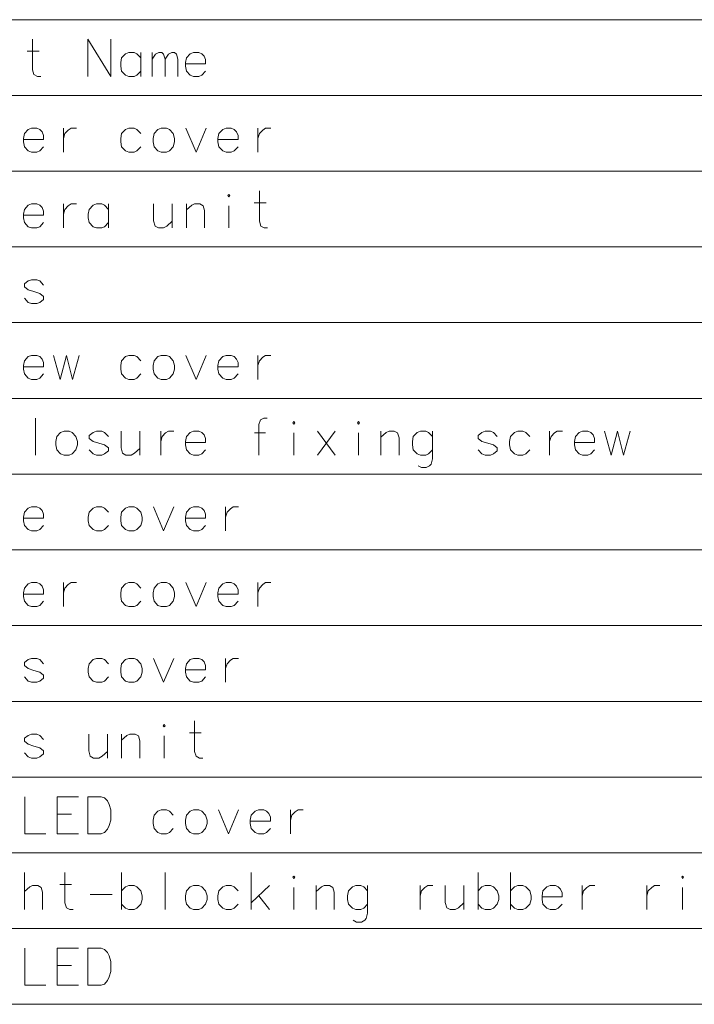
# Model space of a CAD drawing. Extents: x 29 to 779, y 27 to 520.
# Drawn here: x 94 to 158, y 127 to 220 of the extents above; entities that cross this region are included whole.
import ezdxf

# ---------------------------------------------------------------- set-up
doc = ezdxf.new("R2010")
doc.units = 0

msp = doc.modelspace()

# ---------------------------------------------------------------- linework, layer by layer
at = {"color": 7, "lineweight": 13}
for p, q in [((29.020073, 219.788086), (288.163605, 219.788086)), ((29.020073, 212.634857), (288.163605, 212.634857)), ((29.020073, 205.481628), (288.163605, 205.481628)), ((29.020073, 198.328415), (288.163605, 198.328415)), ((29.020073, 191.175186), (288.163605, 191.175186)), ((29.020073, 184.021957), (288.163605, 184.021957)), ((29.020073, 176.868729), (288.163605, 176.868729)), ((29.020073, 169.715515), (288.163605, 169.715515)), ((29.020073, 162.562286), (288.163605, 162.562286)), ((29.020073, 155.409058), (288.163605, 155.409058)), ((29.020073, 148.255829), (288.163605, 148.255829)), ((29.020073, 141.1026), (288.163605, 141.1026)), ((29.020073, 133.949371), (288.163605, 133.949371)), ((29.020073, 126.796143), (288.163605, 126.796143))]:
    msp.add_line(p, q, dxfattribs=at)
for points in [[(96.365234, 214.433243), (96.049103, 214.433243), (95.732971, 214.6026), (95.597488, 215.054214), (95.597488, 217.933243)], [(100.813622, 217.933243), (100.813622, 214.433243)], [(100.813622, 217.933243), (102.981361, 214.433243)], [(102.981361, 217.933243), (102.981361, 214.433243)], [(95.100716, 216.804214), (96.229744, 216.804214)], [(105.815231, 216.183243), (105.453941, 216.5784), (105.182976, 216.691315), (104.686203, 216.691315), (104.370071, 216.5784), (104.008781, 216.183243), (103.918457, 215.731628)], [(105.815231, 214.433243), (105.815231, 216.691315)], [(106.88781, 214.433243), (106.88781, 216.691315)], [(106.88781, 216.070343), (107.203941, 216.521957), (107.520065, 216.691315), (107.791039, 216.691315), (107.97168, 216.521957), (108.107162, 216.070343), (108.423294, 216.521957), (108.739426, 216.691315), (109.010391, 216.691315), (109.19104, 216.521957), (109.326523, 216.070343)], [(111.573296, 216.5784), (111.30233, 216.691315), (110.805557, 216.691315), (110.489426, 216.5784), (110.128136, 216.183243), (110.037811, 215.731628)], [(108.107162, 216.070343), (108.107162, 214.433243)], [(109.326523, 216.070343), (109.326523, 214.433243)], [(111.573296, 216.5784), (111.799103, 216.3526)], [(111.934586, 215.618729), (111.934586, 216.013885), (111.799103, 216.3526)], [(103.918457, 215.731628), (103.918457, 215.392914)], [(104.008781, 214.941315), (103.918457, 215.392914)], [(104.686203, 214.433243), (104.370071, 214.546143), (104.008781, 214.941315)], [(105.182976, 214.433243), (105.453941, 214.546143), (105.815231, 214.941315)], [(110.037811, 215.731628), (110.037811, 215.392914)], [(111.934586, 215.618729), (110.037811, 215.618729)], [(110.128136, 214.941315), (110.037811, 215.392914)], [(110.805557, 214.433243), (110.489426, 214.546143), (110.128136, 214.941315)], [(111.30233, 214.433243), (111.573296, 214.546143), (111.934586, 214.941315)], [(104.686203, 214.433243), (105.182976, 214.433243)], [(110.805557, 214.433243), (111.30233, 214.433243)], [(96.27491, 209.425171), (96.003937, 209.538086), (95.507164, 209.538086), (95.19104, 209.425171), (94.82975, 209.030014), (94.739426, 208.5784)], [(96.27491, 209.425171), (96.500717, 209.199371)], [(98.521683, 209.538086), (98.521683, 207.280014)], [(98.521683, 208.5784), (98.657166, 209.030014), (98.973297, 209.368729), (99.244263, 209.538086), (99.741035, 209.538086)], [(105.815231, 209.030014), (105.453941, 209.425171), (105.182976, 209.538086), (104.686203, 209.538086), (104.370071, 209.425171), (104.008781, 209.030014), (103.918457, 208.5784)], [(110.082977, 209.538086), (111.031357, 207.280014), (111.979744, 209.538086)], [(114.632973, 209.425171), (114.362007, 209.538086), (113.865234, 209.538086), (113.549103, 209.425171), (113.187813, 209.030014), (113.097488, 208.5784)], [(114.632973, 209.425171), (114.85878, 209.199371)], [(116.879745, 209.538086), (116.879745, 207.280014)], [(116.879745, 208.5784), (117.015228, 209.030014), (117.33136, 209.368729), (117.602325, 209.538086), (118.099106, 209.538086)], [(94.739426, 208.5784), (94.739426, 208.239685)], [(96.6362, 208.4655), (94.739426, 208.4655)], [(96.6362, 208.4655), (96.6362, 208.860657), (96.500717, 209.199371)], [(103.918457, 208.5784), (103.918457, 208.239685)], [(113.097488, 208.5784), (113.097488, 208.239685)], [(114.994263, 208.4655), (113.097488, 208.4655)], [(114.994263, 208.4655), (114.994263, 208.860657), (114.85878, 209.199371)], [(94.82975, 207.788086), (94.739426, 208.239685)], [(95.507164, 207.280014), (95.19104, 207.392914), (94.82975, 207.788086)], [(96.003937, 207.280014), (96.27491, 207.392914), (96.6362, 207.788086)], [(104.008781, 207.788086), (103.918457, 208.239685)], [(104.686203, 207.280014), (104.370071, 207.392914), (104.008781, 207.788086)], [(105.182976, 207.280014), (105.453941, 207.392914), (105.815231, 207.788086)], [(113.187813, 207.788086), (113.097488, 208.239685)], [(113.865234, 207.280014), (113.549103, 207.392914), (113.187813, 207.788086)], [(114.362007, 207.280014), (114.632973, 207.392914), (114.994263, 207.788086)], [(95.507164, 207.280014), (96.003937, 207.280014)], [(104.686203, 207.280014), (105.182976, 207.280014)], [(113.865234, 207.280014), (114.362007, 207.280014)], [(117.782974, 200.126785), (117.466843, 200.126785), (117.150711, 200.296143), (117.015228, 200.747757), (117.015228, 203.626785)], [(96.27491, 202.271942), (96.003937, 202.384857), (95.507164, 202.384857), (95.19104, 202.271942), (94.82975, 201.876785), (94.739426, 201.425171)], [(96.27491, 202.271942), (96.500717, 202.046143)], [(96.6362, 201.312271), (96.6362, 201.707428), (96.500717, 202.046143)], [(98.521683, 202.384857), (98.521683, 200.126785)], [(98.521683, 201.425171), (98.657166, 201.876785), (98.973297, 202.2155), (99.244263, 202.384857), (99.741035, 202.384857)], [(102.755554, 201.876785), (102.394264, 202.271942), (102.123299, 202.384857), (101.626526, 202.384857), (101.310394, 202.271942), (100.949104, 201.876785), (100.85878, 201.425171)], [(102.755554, 200.126785), (102.755554, 202.384857)], [(107.0233, 202.384857), (107.0233, 200.804199), (107.158783, 200.296143), (107.474907, 200.126785), (107.97168, 200.126785), (108.287811, 200.296143), (108.784584, 200.747757)], [(108.784584, 200.126785), (108.784584, 202.384857)], [(111.844261, 200.126785), (111.844261, 201.763885), (111.708778, 202.2155), (111.392654, 202.384857), (110.895874, 202.384857), (110.624908, 202.271942), (110.128136, 201.820328)], [(110.128136, 200.126785), (110.128136, 202.384857)], [(114.1362, 200.126785), (114.1362, 202.2155)], [(116.518456, 202.497757), (117.647491, 202.497757)], [(94.739426, 201.425171), (94.739426, 201.086456)], [(96.6362, 201.312271), (94.739426, 201.312271)], [(94.82975, 200.634857), (94.739426, 201.086456)], [(100.85878, 201.425171), (100.85878, 201.086456)], [(100.949104, 200.634857), (100.85878, 201.086456)], [(95.507164, 200.126785), (95.19104, 200.239685), (94.82975, 200.634857)], [(95.507164, 200.126785), (96.003937, 200.126785)], [(96.003937, 200.126785), (96.27491, 200.239685), (96.6362, 200.634857)], [(101.626526, 200.126785), (101.310394, 200.239685), (100.949104, 200.634857)], [(101.626526, 200.126785), (102.123299, 200.126785)], [(102.123299, 200.126785), (102.394264, 200.239685), (102.755554, 200.634857)], [(96.6362, 194.723572), (96.27491, 195.118729), (96.003937, 195.231644), (95.507164, 195.231644), (95.19104, 195.118729), (94.82975, 194.836472)], [(94.82975, 194.836472), (94.82975, 194.554214)], [(94.82975, 194.554214), (95.19104, 194.271957)], [(95.507164, 192.973572), (95.19104, 193.086472), (94.82975, 193.481644)], [(96.6362, 193.650986), (96.27491, 193.933243), (95.732971, 194.1026), (95.19104, 194.271957)], [(96.6362, 193.650986), (96.6362, 193.368729)], [(95.507164, 192.973572), (96.003937, 192.973572)], [(96.003937, 192.973572), (96.27491, 193.086472), (96.6362, 193.368729)], [(96.27491, 187.9655), (96.003937, 188.078415), (95.507164, 188.078415), (95.19104, 187.9655), (94.82975, 187.570343), (94.739426, 187.118729)], [(96.27491, 187.9655), (96.500717, 187.7397)], [(97.573296, 188.078415), (98.205551, 185.820343), (98.792648, 188.078415), (99.379745, 185.820343), (100.012009, 188.078415)], [(105.815231, 187.570343), (105.453941, 187.9655), (105.182976, 188.078415), (104.686203, 188.078415), (104.370071, 187.9655), (104.008781, 187.570343), (103.918457, 187.118729)], [(110.082977, 188.078415), (111.031357, 185.820343), (111.979744, 188.078415)], [(114.632973, 187.9655), (114.362007, 188.078415), (113.865234, 188.078415), (113.549103, 187.9655), (113.187813, 187.570343), (113.097488, 187.118729)], [(114.632973, 187.9655), (114.85878, 187.7397)], [(116.879745, 188.078415), (116.879745, 185.820343)], [(116.879745, 187.118729), (117.015228, 187.570343), (117.33136, 187.909058), (117.602325, 188.078415), (118.099106, 188.078415)], [(94.739426, 187.118729), (94.739426, 186.780014)], [(96.6362, 187.005829), (94.739426, 187.005829)], [(96.6362, 187.005829), (96.6362, 187.400986), (96.500717, 187.7397)], [(103.918457, 187.118729), (103.918457, 186.780014)], [(113.097488, 187.118729), (113.097488, 186.780014)], [(114.994263, 187.005829), (113.097488, 187.005829)], [(114.994263, 187.005829), (114.994263, 187.400986), (114.85878, 187.7397)], [(94.82975, 186.328415), (94.739426, 186.780014)], [(95.507164, 185.820343), (95.19104, 185.933243), (94.82975, 186.328415)], [(96.003937, 185.820343), (96.27491, 185.933243), (96.6362, 186.328415)], [(104.008781, 186.328415), (103.918457, 186.780014)], [(104.686203, 185.820343), (104.370071, 185.933243), (104.008781, 186.328415)], [(105.182976, 185.820343), (105.453941, 185.933243), (105.815231, 186.328415)], [(113.187813, 186.328415), (113.097488, 186.780014)], [(113.865234, 185.820343), (113.549103, 185.933243), (113.187813, 186.328415)], [(114.362007, 185.820343), (114.632973, 185.933243), (114.994263, 186.328415)], [(95.507164, 185.820343), (96.003937, 185.820343)], [(104.686203, 185.820343), (105.182976, 185.820343)], [(113.865234, 185.820343), (114.362007, 185.820343)], [(95.868454, 182.167114), (95.868454, 178.667114)], [(117.737808, 182.167114), (117.421677, 182.167114), (117.105553, 181.997757), (116.97007, 181.546143), (116.97007, 178.667114)], [(102.755554, 180.417114), (102.394264, 180.812271), (102.123299, 180.925186), (101.626526, 180.925186), (101.310394, 180.812271), (100.949104, 180.530014)], [(100.949104, 180.530014), (100.949104, 180.247757)], [(103.963623, 180.925186), (103.963623, 179.344528), (104.099106, 178.836472), (104.41523, 178.667114), (104.912003, 178.667114), (105.228134, 178.836472), (105.724907, 179.288086)], [(105.724907, 178.667114), (105.724907, 180.925186)], [(107.700714, 180.925186), (107.700714, 178.667114)], [(107.700714, 179.9655), (107.836197, 180.417114), (108.152328, 180.755829), (108.423294, 180.925186), (108.920067, 180.925186)], [(111.573296, 180.812271), (111.30233, 180.925186), (110.805557, 180.925186), (110.489426, 180.812271), (110.128136, 180.417114), (110.037811, 179.9655)], [(111.573296, 180.812271), (111.799103, 180.586472)], [(111.934586, 179.8526), (111.934586, 180.247757), (111.799103, 180.586472)], [(117.602325, 180.755829), (116.563614, 180.755829)], [(120.255554, 178.667114), (120.255554, 180.755829)], [(124.173294, 178.667114), (122.502327, 180.925186)], [(122.502327, 178.667114), (124.173294, 180.925186)], [(126.374908, 178.667114), (126.374908, 180.755829)], [(130.202332, 178.667114), (130.202332, 180.304214), (130.066833, 180.755829), (129.750717, 180.925186), (129.253937, 180.925186), (128.982971, 180.812271), (128.486206, 180.360657)], [(128.486206, 178.667114), (128.486206, 180.925186)], [(133.352325, 180.417114), (132.991028, 180.812271), (132.720062, 180.925186), (132.223297, 180.925186), (131.907166, 180.812271), (131.545868, 180.417114), (131.455551, 179.9655)], [(133.352325, 180.925186), (133.352325, 178.3284), (133.216843, 177.820343), (133.08136, 177.650986), (132.765228, 177.481628), (132.313614, 177.481628), (131.997482, 177.650986)], [(139.47168, 180.417114), (139.110382, 180.812271), (138.839417, 180.925186), (138.342651, 180.925186), (138.02652, 180.812271), (137.665222, 180.530014)], [(137.665222, 180.530014), (137.665222, 180.247757)], [(142.531357, 180.417114), (142.170074, 180.812271), (141.899094, 180.925186), (141.402328, 180.925186), (141.086197, 180.812271), (140.724915, 180.417114), (140.634583, 179.9655)], [(144.41684, 180.925186), (144.41684, 178.667114)], [(144.41684, 179.9655), (144.552322, 180.417114), (144.868454, 180.755829), (145.13942, 180.925186), (145.6362, 180.925186)], [(148.289429, 180.812271), (148.018448, 180.925186), (147.521683, 180.925186), (147.205551, 180.812271), (146.844269, 180.417114), (146.753937, 179.9655)], [(148.289429, 180.812271), (148.515228, 180.586472)], [(148.650711, 179.8526), (148.650711, 180.247757), (148.515228, 180.586472)], [(149.587814, 180.925186), (150.220062, 178.667114), (150.807159, 180.925186), (151.394257, 178.667114), (152.02652, 180.925186)], [(100.949104, 180.247757), (101.310394, 179.9655)], [(102.755554, 179.344528), (102.394264, 179.626785), (101.852325, 179.796143), (101.310394, 179.9655)], [(110.037811, 179.9655), (110.037811, 179.626785)], [(111.934586, 179.8526), (110.037811, 179.8526)], [(110.128136, 179.175186), (110.037811, 179.626785)], [(131.455551, 179.9655), (131.455551, 179.626785)], [(131.545868, 179.175186), (131.455551, 179.626785)], [(137.665222, 180.247757), (138.02652, 179.9655)], [(139.47168, 179.344528), (139.110382, 179.626785), (138.568451, 179.796143), (138.02652, 179.9655)], [(140.634583, 179.9655), (140.634583, 179.626785)], [(140.724915, 179.175186), (140.634583, 179.626785)], [(146.753937, 179.9655), (146.753937, 179.626785)], [(148.650711, 179.8526), (146.753937, 179.8526)], [(146.844269, 179.175186), (146.753937, 179.626785)], [(101.626526, 178.667114), (101.310394, 178.780014), (100.949104, 179.175186)], [(101.626526, 178.667114), (102.123299, 178.667114)], [(102.123299, 178.667114), (102.394264, 178.780014), (102.755554, 179.062271)], [(102.755554, 179.344528), (102.755554, 179.062271)], [(110.805557, 178.667114), (110.489426, 178.780014), (110.128136, 179.175186)], [(110.805557, 178.667114), (111.30233, 178.667114)], [(111.30233, 178.667114), (111.573296, 178.780014), (111.934586, 179.175186)], [(132.223297, 178.667114), (131.907166, 178.780014), (131.545868, 179.175186)], [(132.223297, 178.667114), (132.720062, 178.667114)], [(132.720062, 178.667114), (132.991028, 178.780014), (133.352325, 179.175186)], [(138.342651, 178.667114), (138.02652, 178.780014), (137.665222, 179.175186)], [(138.342651, 178.667114), (138.839417, 178.667114)], [(138.839417, 178.667114), (139.110382, 178.780014), (139.47168, 179.062271)], [(139.47168, 179.344528), (139.47168, 179.062271)], [(141.402328, 178.667114), (141.086197, 178.780014), (140.724915, 179.175186)], [(141.402328, 178.667114), (141.899094, 178.667114)], [(141.899094, 178.667114), (142.170074, 178.780014), (142.531357, 179.175186)], [(147.521683, 178.667114), (147.205551, 178.780014), (146.844269, 179.175186)], [(147.521683, 178.667114), (148.018448, 178.667114)], [(148.018448, 178.667114), (148.289429, 178.780014), (148.650711, 179.175186)], [(96.27491, 173.659042), (96.003937, 173.771957), (95.507164, 173.771957), (95.19104, 173.659042), (94.82975, 173.263885), (94.739426, 172.812271)], [(96.27491, 173.659042), (96.500717, 173.433243)], [(96.6362, 172.699371), (96.6362, 173.094528), (96.500717, 173.433243)], [(102.755554, 173.263885), (102.394264, 173.659042), (102.123299, 173.771957), (101.626526, 173.771957), (101.310394, 173.659042), (100.949104, 173.263885), (100.85878, 172.812271)], [(107.0233, 173.771957), (107.97168, 171.513885), (108.920067, 173.771957)], [(111.573296, 173.659042), (111.30233, 173.771957), (110.805557, 173.771957), (110.489426, 173.659042), (110.128136, 173.263885), (110.037811, 172.812271)], [(111.573296, 173.659042), (111.799103, 173.433243)], [(111.934586, 172.699371), (111.934586, 173.094528), (111.799103, 173.433243)], [(113.820068, 173.771957), (113.820068, 171.513885)], [(113.820068, 172.812271), (113.955551, 173.263885), (114.271683, 173.6026), (114.542648, 173.771957), (115.039421, 173.771957)], [(94.739426, 172.812271), (94.739426, 172.473557)], [(96.6362, 172.699371), (94.739426, 172.699371)], [(94.82975, 172.021957), (94.739426, 172.473557)], [(100.85878, 172.812271), (100.85878, 172.473557)], [(100.949104, 172.021957), (100.85878, 172.473557)], [(110.037811, 172.812271), (110.037811, 172.473557)], [(111.934586, 172.699371), (110.037811, 172.699371)], [(110.128136, 172.021957), (110.037811, 172.473557)], [(95.507164, 171.513885), (95.19104, 171.626785), (94.82975, 172.021957)], [(95.507164, 171.513885), (96.003937, 171.513885)], [(96.003937, 171.513885), (96.27491, 171.626785), (96.6362, 172.021957)], [(101.626526, 171.513885), (101.310394, 171.626785), (100.949104, 172.021957)], [(101.626526, 171.513885), (102.123299, 171.513885)], [(102.123299, 171.513885), (102.394264, 171.626785), (102.755554, 172.021957)], [(110.805557, 171.513885), (110.489426, 171.626785), (110.128136, 172.021957)], [(110.805557, 171.513885), (111.30233, 171.513885)], [(111.30233, 171.513885), (111.573296, 171.626785), (111.934586, 172.021957)], [(96.27491, 166.505829), (96.003937, 166.618744), (95.507164, 166.618744), (95.19104, 166.505829), (94.82975, 166.110672), (94.739426, 165.659058)], [(96.27491, 166.505829), (96.500717, 166.280029)], [(98.521683, 166.618744), (98.521683, 164.360672)], [(98.521683, 165.659058), (98.657166, 166.110672), (98.973297, 166.449387), (99.244263, 166.618744), (99.741035, 166.618744)], [(105.815231, 166.110672), (105.453941, 166.505829), (105.182976, 166.618744), (104.686203, 166.618744), (104.370071, 166.505829), (104.008781, 166.110672), (103.918457, 165.659058)], [(110.082977, 166.618744), (111.031357, 164.360672), (111.979744, 166.618744)], [(114.632973, 166.505829), (114.362007, 166.618744), (113.865234, 166.618744), (113.549103, 166.505829), (113.187813, 166.110672), (113.097488, 165.659058)], [(114.632973, 166.505829), (114.85878, 166.280029)], [(116.879745, 166.618744), (116.879745, 164.360672)], [(116.879745, 165.659058), (117.015228, 166.110672), (117.33136, 166.449387), (117.602325, 166.618744), (118.099106, 166.618744)], [(94.739426, 165.659058), (94.739426, 165.320343)], [(96.6362, 165.546158), (94.739426, 165.546158)], [(96.6362, 165.546158), (96.6362, 165.941315), (96.500717, 166.280029)], [(103.918457, 165.659058), (103.918457, 165.320343)], [(113.097488, 165.659058), (113.097488, 165.320343)], [(114.994263, 165.546158), (113.097488, 165.546158)], [(114.994263, 165.546158), (114.994263, 165.941315), (114.85878, 166.280029)], [(94.82975, 164.868744), (94.739426, 165.320343)], [(95.507164, 164.360672), (95.19104, 164.473572), (94.82975, 164.868744)], [(96.003937, 164.360672), (96.27491, 164.473572), (96.6362, 164.868744)], [(104.008781, 164.868744), (103.918457, 165.320343)], [(104.686203, 164.360672), (104.370071, 164.473572), (104.008781, 164.868744)], [(105.182976, 164.360672), (105.453941, 164.473572), (105.815231, 164.868744)], [(113.187813, 164.868744), (113.097488, 165.320343)], [(113.865234, 164.360672), (113.549103, 164.473572), (113.187813, 164.868744)], [(114.362007, 164.360672), (114.632973, 164.473572), (114.994263, 164.868744)], [(95.507164, 164.360672), (96.003937, 164.360672)], [(104.686203, 164.360672), (105.182976, 164.360672)], [(113.865234, 164.360672), (114.362007, 164.360672)], [(96.6362, 158.957443), (96.27491, 159.3526), (96.003937, 159.465515), (95.507164, 159.465515), (95.19104, 159.3526), (94.82975, 159.070343)], [(94.82975, 159.070343), (94.82975, 158.788086)], [(102.755554, 158.957443), (102.394264, 159.3526), (102.123299, 159.465515), (101.626526, 159.465515), (101.310394, 159.3526), (100.949104, 158.957443), (100.85878, 158.505829)], [(107.0233, 159.465515), (107.97168, 157.207443), (108.920067, 159.465515)], [(111.573296, 159.3526), (111.30233, 159.465515), (110.805557, 159.465515), (110.489426, 159.3526), (110.128136, 158.957443), (110.037811, 158.505829)], [(111.573296, 159.3526), (111.799103, 159.126801)], [(111.934586, 158.392929), (111.934586, 158.788086), (111.799103, 159.126801)], [(113.820068, 159.465515), (113.820068, 157.207443)], [(113.820068, 158.505829), (113.955551, 158.957443), (114.271683, 159.296158), (114.542648, 159.465515), (115.039421, 159.465515)], [(94.82975, 158.788086), (95.19104, 158.505829)], [(96.6362, 157.884857), (96.27491, 158.167114), (95.732971, 158.336472), (95.19104, 158.505829)], [(100.85878, 158.505829), (100.85878, 158.167114)], [(100.949104, 157.715515), (100.85878, 158.167114)], [(110.037811, 158.505829), (110.037811, 158.167114)], [(111.934586, 158.392929), (110.037811, 158.392929)], [(110.128136, 157.715515), (110.037811, 158.167114)], [(95.507164, 157.207443), (95.19104, 157.320343), (94.82975, 157.715515)], [(95.507164, 157.207443), (96.003937, 157.207443)], [(96.003937, 157.207443), (96.27491, 157.320343), (96.6362, 157.6026)], [(96.6362, 157.884857), (96.6362, 157.6026)], [(101.626526, 157.207443), (101.310394, 157.320343), (100.949104, 157.715515)], [(101.626526, 157.207443), (102.123299, 157.207443)], [(102.123299, 157.207443), (102.394264, 157.320343), (102.755554, 157.715515)], [(110.805557, 157.207443), (110.489426, 157.320343), (110.128136, 157.715515)], [(110.805557, 157.207443), (111.30233, 157.207443)], [(111.30233, 157.207443), (111.573296, 157.320343), (111.934586, 157.715515)], [(111.66362, 150.054214), (111.347488, 150.054214), (111.031357, 150.223572), (110.895874, 150.675186), (110.895874, 153.554214)], [(96.6362, 151.804214), (96.27491, 152.199371), (96.003937, 152.312286), (95.507164, 152.312286), (95.19104, 152.199371), (94.82975, 151.917114)], [(94.82975, 151.917114), (94.82975, 151.634857)], [(94.82975, 151.634857), (95.19104, 151.3526)], [(100.903938, 152.312286), (100.903938, 150.731628), (101.039429, 150.223572), (101.355553, 150.054214), (101.852325, 150.054214), (102.168457, 150.223572), (102.66523, 150.675186)], [(102.66523, 150.054214), (102.66523, 152.312286)], [(105.724907, 150.054214), (105.724907, 151.691315), (105.589424, 152.142929), (105.2733, 152.312286), (104.77652, 152.312286), (104.505554, 152.199371), (104.008781, 151.747757)], [(104.008781, 150.054214), (104.008781, 152.312286)], [(108.016846, 150.054214), (108.016846, 152.142929)], [(110.399101, 152.425186), (111.528137, 152.425186)], [(96.6362, 150.731628), (96.27491, 151.013885), (95.732971, 151.183243), (95.19104, 151.3526)], [(96.6362, 150.731628), (96.6362, 150.449371)], [(95.507164, 150.054214), (95.19104, 150.167114), (94.82975, 150.562286)], [(95.507164, 150.054214), (96.003937, 150.054214)], [(96.003937, 150.054214), (96.27491, 150.167114), (96.6362, 150.449371)], [(94.874908, 146.400986), (94.874908, 142.900986), (96.862007, 142.900986)], [(97.934586, 146.400986), (99.921684, 146.400986)], [(97.934586, 146.400986), (97.934586, 142.900986), (99.921684, 142.900986)], [(102.078133, 146.400986), (100.813622, 146.400986), (100.813622, 142.900986)], [(102.078133, 146.400986), (102.394264, 146.288086), (102.66523, 146.005829), (102.845879, 145.667114), (102.981361, 145.159058)], [(102.981361, 144.199371), (102.981361, 145.159058)], [(108.874908, 144.650986), (108.513618, 145.046143), (108.242653, 145.159058), (107.74588, 145.159058), (107.429749, 145.046143), (107.068459, 144.650986), (106.978134, 144.199371)], [(113.142654, 145.159058), (114.091034, 142.900986), (115.039421, 145.159058)], [(117.69265, 145.046143), (117.421677, 145.159058), (116.924911, 145.159058), (116.60878, 145.046143), (116.24749, 144.650986), (116.157166, 144.199371)], [(119.939423, 145.159058), (119.939423, 142.900986)], [(119.939423, 144.199371), (120.074905, 144.650986), (120.391037, 144.9897), (120.662003, 145.159058), (121.158783, 145.159058)], [(99.289421, 144.763885), (97.934586, 144.763885)], [(102.032974, 142.900986), (102.394264, 143.013885), (102.66523, 143.3526), (102.845879, 143.691315), (102.981361, 144.199371)], [(106.978134, 144.199371), (106.978134, 143.860657)], [(116.157166, 144.199371), (116.157166, 143.860657)], [(117.69265, 145.046143), (117.918457, 144.820343)], [(118.05394, 144.086472), (118.05394, 144.481628), (117.918457, 144.820343)], [(107.068459, 143.409058), (106.978134, 143.860657)], [(107.74588, 142.900986), (107.429749, 143.013885), (107.068459, 143.409058)], [(108.242653, 142.900986), (108.513618, 143.013885), (108.874908, 143.409058)], [(118.05394, 144.086472), (116.157166, 144.086472)], [(116.24749, 143.409058), (116.157166, 143.860657)], [(116.924911, 142.900986), (116.60878, 143.013885), (116.24749, 143.409058)], [(117.421677, 142.900986), (117.69265, 143.013885), (118.05394, 143.409058)], [(100.813622, 142.900986), (102.078133, 142.900986)], [(107.74588, 142.900986), (108.242653, 142.900986)], [(116.924911, 142.900986), (117.421677, 142.900986)], [(94.82975, 135.747757), (94.82975, 139.247757)], [(99.424911, 135.747757), (99.10878, 135.747757), (98.792648, 135.917114), (98.657166, 136.368729), (98.657166, 139.247757)], [(104.008781, 139.247757), (104.008781, 135.747757)], [(108.107162, 139.247757), (108.107162, 135.747757)], [(116.24749, 135.747757), (116.24749, 139.247757)], [(137.665222, 139.247757), (137.665222, 135.747757)], [(140.724915, 139.247757), (140.724915, 135.747757)], [(96.545876, 135.747757), (96.545876, 137.384857), (96.410393, 137.836472), (96.094261, 138.005829), (95.597488, 138.005829), (95.326523, 137.892914), (94.82975, 137.441299)], [(98.160393, 138.118729), (99.289421, 138.118729)], [(105.815231, 137.497757), (105.453941, 137.892914), (105.182976, 138.005829), (104.686203, 138.005829), (104.370071, 137.892914), (104.008781, 137.497757)], [(114.994263, 137.497757), (114.632973, 137.892914), (114.362007, 138.005829), (113.865234, 138.005829), (113.549103, 137.892914), (113.187813, 137.497757), (113.097488, 137.046143)], [(116.24749, 136.368729), (117.963615, 138.005829)], [(120.255554, 135.747757), (120.255554, 137.836472)], [(124.08297, 135.747757), (124.08297, 137.384857), (123.947487, 137.836472), (123.631363, 138.005829), (123.134583, 138.005829), (122.863617, 137.892914), (122.366844, 137.441299)], [(122.366844, 135.747757), (122.366844, 138.005829)], [(127.232971, 137.497757), (126.871681, 137.892914), (126.600708, 138.005829), (126.103943, 138.005829), (125.787811, 137.892914), (125.426521, 137.497757), (125.336197, 137.046143)], [(127.232971, 138.005829), (127.232971, 135.409042), (127.097488, 134.900986), (126.962006, 134.731628), (126.645874, 134.562271), (126.19426, 134.562271), (125.878128, 134.731628)], [(132.178131, 138.005829), (132.178131, 135.747757)], [(132.178131, 137.046143), (132.313614, 137.497757), (132.629745, 137.836472), (132.900711, 138.005829), (133.397491, 138.005829)], [(134.560394, 138.005829), (134.560394, 136.425171), (134.695877, 135.917114), (135.011993, 135.747757), (135.508774, 135.747757), (135.824905, 135.917114), (136.321686, 136.368729)], [(136.321686, 135.747757), (136.321686, 138.005829)], [(139.47168, 137.497757), (139.110382, 137.892914), (138.839417, 138.005829), (138.342651, 138.005829), (138.02652, 137.892914), (137.665222, 137.497757)], [(142.531357, 137.497757), (142.170074, 137.892914), (141.899094, 138.005829), (141.402328, 138.005829), (141.086197, 137.892914), (140.724915, 137.497757)], [(145.229736, 137.892914), (144.958771, 138.005829), (144.462006, 138.005829), (144.145874, 137.892914), (143.784576, 137.497757), (143.69426, 137.046143)], [(145.229736, 137.892914), (145.455551, 137.667114)], [(145.591034, 136.933243), (145.591034, 137.3284), (145.455551, 137.667114)], [(147.476517, 138.005829), (147.476517, 135.747757)], [(147.476517, 137.046143), (147.612, 137.497757), (147.928131, 137.836472), (148.199097, 138.005829), (148.695877, 138.005829)], [(153.595886, 138.005829), (153.595886, 135.747757)], [(153.595886, 137.046143), (153.731354, 137.497757), (154.047485, 137.836472), (154.318451, 138.005829), (154.815231, 138.005829)], [(156.97168, 135.747757), (156.97168, 137.836472)], [(101.039429, 137.159042), (103.116844, 137.159042)], [(105.815231, 136.255829), (105.950714, 136.707428), (105.950714, 137.046143), (105.815231, 137.497757)], [(113.097488, 137.046143), (113.097488, 136.707428)], [(113.187813, 136.255829), (113.097488, 136.707428)], [(116.97007, 137.046143), (117.963615, 135.747757)], [(125.336197, 137.046143), (125.336197, 136.707428)], [(125.426521, 136.255829), (125.336197, 136.707428)], [(139.47168, 136.255829), (139.607162, 136.707428), (139.607162, 137.046143), (139.47168, 137.497757)], [(142.531357, 136.255829), (142.66684, 136.707428), (142.66684, 137.046143), (142.531357, 137.497757)], [(143.69426, 137.046143), (143.69426, 136.707428)], [(145.591034, 136.933243), (143.69426, 136.933243)], [(143.784576, 136.255829), (143.69426, 136.707428)], [(104.686203, 135.747757), (104.370071, 135.860657), (104.008781, 136.255829)], [(105.182976, 135.747757), (105.453941, 135.860657), (105.815231, 136.255829)], [(113.865234, 135.747757), (113.549103, 135.860657), (113.187813, 136.255829)], [(114.362007, 135.747757), (114.632973, 135.860657), (114.994263, 136.255829)], [(126.103943, 135.747757), (125.787811, 135.860657), (125.426521, 136.255829)], [(126.600708, 135.747757), (126.871681, 135.860657), (127.232971, 136.255829)], [(138.342651, 135.747757), (138.02652, 135.860657), (137.665222, 136.255829)], [(138.839417, 135.747757), (139.110382, 135.860657), (139.47168, 136.255829)], [(141.402328, 135.747757), (141.086197, 135.860657), (140.724915, 136.255829)], [(141.899094, 135.747757), (142.170074, 135.860657), (142.531357, 136.255829)], [(144.462006, 135.747757), (144.145874, 135.860657), (143.784576, 136.255829)], [(144.958771, 135.747757), (145.229736, 135.860657), (145.591034, 136.255829)], [(104.686203, 135.747757), (105.182976, 135.747757)], [(113.865234, 135.747757), (114.362007, 135.747757)], [(126.103943, 135.747757), (126.600708, 135.747757)], [(138.342651, 135.747757), (138.839417, 135.747757)], [(141.402328, 135.747757), (141.899094, 135.747757)], [(144.462006, 135.747757), (144.958771, 135.747757)], [(94.874908, 132.094528), (94.874908, 128.594528), (96.862007, 128.594528)], [(97.934586, 132.094528), (99.921684, 132.094528)], [(97.934586, 132.094528), (97.934586, 128.594528), (99.921684, 128.594528)], [(102.078133, 132.094528), (100.813622, 132.094528), (100.813622, 128.594528)], [(102.078133, 132.094528), (102.394264, 131.981628), (102.66523, 131.699371), (102.845879, 131.360657), (102.981361, 130.8526)], [(99.289421, 130.457428), (97.934586, 130.457428)], [(102.981361, 129.892914), (102.981361, 130.8526)], [(102.032974, 128.594528), (102.394264, 128.707428), (102.66523, 129.046143), (102.845879, 129.384857), (102.981361, 129.892914)], [(100.813622, 128.594528), (102.078133, 128.594528)]]:
    msp.add_lwpolyline(points, dxfattribs=at)
for points in [[(107.74588, 209.538086), (107.429749, 209.425171), (107.068459, 209.030014), (106.978134, 208.5784), (106.978134, 208.239685), (107.068459, 207.788086), (107.429749, 207.392914), (107.74588, 207.280014), (108.242653, 207.280014), (108.513618, 207.392914), (108.874908, 207.788086), (109.010391, 208.239685), (109.010391, 208.5784), (108.874908, 209.030014), (108.513618, 209.425171), (108.242653, 209.538086)], [(114.1362, 203.288071), (114.226517, 203.175171), (114.1362, 203.062271), (114.045876, 203.175171)], [(107.74588, 188.078415), (107.429749, 187.9655), (107.068459, 187.570343), (106.978134, 187.118729), (106.978134, 186.780014), (107.068459, 186.328415), (107.429749, 185.933243), (107.74588, 185.820343), (108.242653, 185.820343), (108.513618, 185.933243), (108.874908, 186.328415), (109.010391, 186.780014), (109.010391, 187.118729), (108.874908, 187.570343), (108.513618, 187.9655), (108.242653, 188.078415)], [(120.255554, 181.8284), (120.345871, 181.7155), (120.255554, 181.6026), (120.16523, 181.7155)], [(126.374908, 181.8284), (126.465225, 181.7155), (126.374908, 181.6026), (126.284584, 181.7155)], [(98.566841, 180.925186), (98.250717, 180.812271), (97.889427, 180.417114), (97.799103, 179.9655), (97.799103, 179.626785), (97.889427, 179.175186), (98.250717, 178.780014), (98.566841, 178.667114), (99.063614, 178.667114), (99.334587, 178.780014), (99.695877, 179.175186), (99.83136, 179.626785), (99.83136, 179.9655), (99.695877, 180.417114), (99.334587, 180.812271), (99.063614, 180.925186)], [(104.686203, 173.771957), (104.370071, 173.659042), (104.008781, 173.263885), (103.918457, 172.812271), (103.918457, 172.473557), (104.008781, 172.021957), (104.370071, 171.626785), (104.686203, 171.513885), (105.182976, 171.513885), (105.453941, 171.626785), (105.815231, 172.021957), (105.950714, 172.473557), (105.950714, 172.812271), (105.815231, 173.263885), (105.453941, 173.659042), (105.182976, 173.771957)], [(107.74588, 166.618744), (107.429749, 166.505829), (107.068459, 166.110672), (106.978134, 165.659058), (106.978134, 165.320343), (107.068459, 164.868744), (107.429749, 164.473572), (107.74588, 164.360672), (108.242653, 164.360672), (108.513618, 164.473572), (108.874908, 164.868744), (109.010391, 165.320343), (109.010391, 165.659058), (108.874908, 166.110672), (108.513618, 166.505829), (108.242653, 166.618744)], [(104.686203, 159.465515), (104.370071, 159.3526), (104.008781, 158.957443), (103.918457, 158.505829), (103.918457, 158.167114), (104.008781, 157.715515), (104.370071, 157.320343), (104.686203, 157.207443), (105.182976, 157.207443), (105.453941, 157.320343), (105.815231, 157.715515), (105.950714, 158.167114), (105.950714, 158.505829), (105.815231, 158.957443), (105.453941, 159.3526), (105.182976, 159.465515)], [(108.016846, 153.2155), (108.107162, 153.1026), (108.016846, 152.9897), (107.926521, 153.1026)], [(110.805557, 145.159058), (110.489426, 145.046143), (110.128136, 144.650986), (110.037811, 144.199371), (110.037811, 143.860657), (110.128136, 143.409058), (110.489426, 143.013885), (110.805557, 142.900986), (111.30233, 142.900986), (111.573296, 143.013885), (111.934586, 143.409058), (112.070068, 143.860657), (112.070068, 144.199371), (111.934586, 144.650986), (111.573296, 145.046143), (111.30233, 145.159058)], [(120.255554, 138.909042), (120.345871, 138.796143), (120.255554, 138.683243), (120.16523, 138.796143)], [(156.97168, 138.909042), (157.062012, 138.796143), (156.97168, 138.683243), (156.881348, 138.796143)], [(110.805557, 138.005829), (110.489426, 137.892914), (110.128136, 137.497757), (110.037811, 137.046143), (110.037811, 136.707428), (110.128136, 136.255829), (110.489426, 135.860657), (110.805557, 135.747757), (111.30233, 135.747757), (111.573296, 135.860657), (111.934586, 136.255829), (112.070068, 136.707428), (112.070068, 137.046143), (111.934586, 137.497757), (111.573296, 137.892914), (111.30233, 138.005829)]]:
    msp.add_lwpolyline(points, close=True, dxfattribs=at)

doc.saveas('drawing.dxf')
